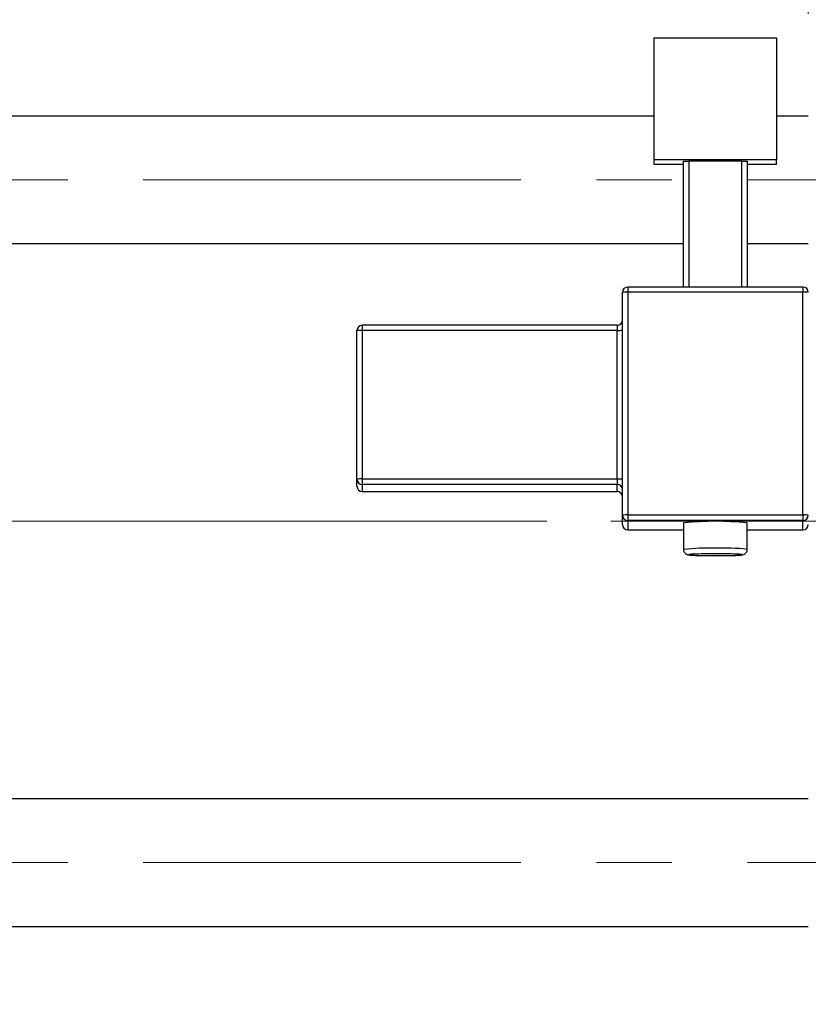
# Model space of a CAD drawing. Units: millimetres. Extents: x 15 to 424, y 5 to 292.
# Drawn here: x 162 to 188, y 219 to 252 of the extents above; entities that cross this region are included whole.
import ezdxf

# ---------------------------------------------------------------- set-up
doc = ezdxf.new("R2010")
doc.units = ezdxf.units.MM
doc.linetypes.add('CENTERX2', pattern=[20.32, 12.7, -2.54, 2.54, -2.54])
doc.styles.add('SLDTEXTSTYLE0', font='TXT', dxfattribs={"width": 0.75})
doc.dimstyles.new('SLDDIMSTYLE0', dxfattribs={"dimtxt": 3.5, "dimasz": 3.302, "dimexe": 0, "dimexo": 0.0625, "dimgap": 0.875, "dimtad": 1, "dimdec": 0, "dimlfac": 2.8, "dimrnd": 1e-09, "dimzin": 12, "dimdsep": 46, "dimtxsty": 'SLDTEXTSTYLE0', "dimsah": 1, "dimcen": 0.09, "dimadec": 0, "dimazin": 3, "dimtfac": 1, "dimtdec": 0, "dimtmove": 0, "dimatfit": 0, "dimfxl": 1, "dimfrac": 2, "dimtolj": 1, "dimtzin": 12, "dimarcsym": 0})
doc.dimstyles.new('SLDDIMSTYLE1', dxfattribs={"dimtxt": 3.5, "dimasz": 3.302, "dimexe": 0, "dimexo": 0.0625, "dimgap": 0.875, "dimtad": 1, "dimdec": 0, "dimlfac": 2.8, "dimrnd": 1e-09, "dimzin": 12, "dimdsep": 46, "dimtxsty": 'SLDTEXTSTYLE0', "dimsah": 1, "dimcen": 0.09, "dimadec": 0, "dimazin": 3, "dimtfac": 1, "dimtdec": 0, "dimtofl": 0, "dimtmove": 0, "dimatfit": 3, "dimfxl": 1, "dimfrac": 2, "dimtolj": 1, "dimtzin": 12, "dimarcsym": 0})

# ---------------------------------------------------------------- blocks, each defined once
blk = doc.blocks.new('_D_1')
at = {"color": 7, "linetype": 'Continuous', "lineweight": 0}
for p, q in [((188.083, 252.56), (188.083, 277.06)), ((203.797, 252.56), (203.797, 277.06)), ((188.083, 276.06), (181.733, 276.06)), ((188.083, 276.06), (203.797, 276.06)), ((203.797, 276.06), (210.147, 276.06))]:
    blk.add_line(p, q, dxfattribs=at)
at = {"color": 7, "linetype": 'Continuous', "lineweight": 18}
for points in [[(188.083, 276.06), (184.781, 276.568), (184.781, 275.552)], [(203.797, 276.06), (207.099, 275.552), (207.099, 276.568)]]:
    blk.add_solid(points, dxfattribs=at)
at = {"color": 7, "linetype": 'Continuous', "lineweight": 18, "insert": (193.354, 280.572), "char_height": 3.5, "attachment_point": 1, "style": 'SLDTEXTSTYLE0'}
blk.add_mtext('44', dxfattribs=at)
blk = doc.blocks.new('_D_2')
at = {"color": 7, "linetype": 'Continuous', "lineweight": 0}
for p, q in [((220.583, 230.203), (220.583, 202.417)), ((71.654, 218.417), (71.654, 202.417)), ((220.583, 203.417), (71.654, 203.417))]:
    blk.add_line(p, q, dxfattribs=at)
at = {"color": 7, "linetype": 'Continuous', "lineweight": 18}
for points in [[(71.654, 203.417), (74.956, 202.909), (74.956, 203.925)], [(220.583, 203.417), (217.281, 203.925), (217.281, 202.909)]]:
    blk.add_solid(points, dxfattribs=at)
at = {"color": 7, "linetype": 'Continuous', "lineweight": 18, "insert": (142.239, 207.929), "char_height": 3.5, "attachment_point": 1, "style": 'SLDTEXTSTYLE0'}
blk.add_mtext('417', dxfattribs=at)

msp = doc.modelspace()

# ---------------------------------------------------------------- linework, layer by layer
at = {"color": 7, "linetype": 'Continuous', "lineweight": 25}
for p, q in [((182.9043, 251.7503), (187.0114, 251.7503)), ((182.9043, 247.6458), (182.9043, 251.7503)), ((187.0114, 251.7503), (187.0114, 247.6458)), ((182.9043, 249.1136), (84.8686, 249.1136)), ((188.0829, 249.1136), (187.0114, 249.1136)), ((187.0114, 247.6458), (182.9043, 247.6458)), ((182.9043, 247.4943), (182.9043, 247.6458)), ((183.8864, 247.4943), (182.9043, 247.4943)), ((183.8864, 247.6016), (184.065, 247.6079)), ((183.8864, 243.3692), (183.8864, 247.6016)), ((185.8507, 247.6079), (184.065, 247.6079)), ((184.065, 247.6079), (184.065, 243.3692)), ((185.8507, 247.6079), (186.0293, 247.6016)), ((185.8507, 243.3692), (185.8507, 247.6079)), ((186.0293, 247.6016), (186.0293, 243.3692)), ((187.0114, 247.4943), (186.0293, 247.4943)), ((187.0114, 247.4943), (187.0114, 247.6458)), ((84.8686, 244.8279), (183.8864, 244.8279)), ((186.0293, 244.8279), (188.0829, 244.8279)), ((181.8329, 235.6953), (181.8329, 243.1906)), ((187.9043, 243.3692), (182.0114, 243.3692)), ((182.0114, 243.369), (182.0114, 243.3692)), ((182.0114, 243.1969), (182.0114, 235.7016)), ((187.9043, 243.1969), (182.0114, 243.1969)), ((187.9043, 243.369), (187.9043, 243.3692)), ((187.9043, 235.7016), (187.9043, 243.1969)), ((172.9043, 236.9066), (172.9043, 241.9035)), ((181.6543, 242.0821), (173.0829, 242.0821)), ((173.0829, 242.082), (173.0829, 242.0821)), ((173.0829, 241.9098), (173.0829, 236.9129)), ((181.6543, 241.9098), (173.0829, 241.9098)), ((181.6543, 236.9129), (181.6543, 241.9098)), ((172.9043, 236.6668), (172.9043, 236.9066)), ((173.0829, 236.9129), (181.6543, 236.9129)), ((173.0829, 236.9129), (173.0829, 236.7282)), ((181.6543, 236.9129), (181.6543, 236.7282)), ((181.6543, 236.7282), (173.0829, 236.7282)), ((173.0829, 236.7282), (173.0829, 236.4884)), ((173.0829, 236.4884), (181.6543, 236.4884)), ((173.0829, 236.4883), (181.6543, 236.4883)), ((181.6543, 236.4884), (181.6543, 236.7282)), ((181.6543, 236.4884), (181.6543, 236.4883)), ((181.8329, 235.3798), (181.8329, 235.6953)), ((182.0114, 235.7016), (182.0114, 235.5168)), ((182.0114, 235.7016), (187.9043, 235.7016)), ((187.9043, 235.5168), (182.0114, 235.5168)), ((182.0114, 235.5168), (182.0114, 235.2013)), ((187.9043, 235.7016), (187.9043, 235.5168)), ((187.9043, 235.2013), (187.9043, 235.5168)), ((182.0114, 235.2012), (183.8864, 235.2012)), ((183.8864, 235.4348), (183.8864, 234.5425)), ((186.0293, 234.5425), (186.0293, 235.4348)), ((186.0293, 235.2012), (187.9043, 235.2012)), ((188.0829, 226.1493), (84.8686, 226.1493)), ((84.8686, 221.8636), (188.0829, 221.8636))]:
    msp.add_line(p, q, dxfattribs=at)
at = {"color": 7, "linetype": 'CENTERX2', "lineweight": 18}
for p, q in [((64.1186, 246.9707), (194.5471, 246.9707)), ((80.2257, 235.4886), (190.0829, 235.4886)), ((219.5471, 235.4886), (96.7971, 235.4886)), ((64.1186, 224.0064), (194.5471, 224.0064))]:
    msp.add_line(p, q, dxfattribs=at)
at = {"color": 8, "linetype": 'Continuous', "lineweight": 25}
for p, q in [((182.0114, 243.3692), (182.0114, 243.1969)), ((187.9043, 243.3692), (187.9043, 243.1969)), ((173.0829, 242.0821), (173.0829, 241.9098)), ((181.6543, 242.0821), (181.6543, 241.9098)), ((173.0829, 236.4884), (173.0829, 236.4883)), ((182.0114, 235.2013), (183.8864, 235.2013)), ((182.0114, 235.2013), (182.0114, 235.2012)), ((186.0293, 235.2013), (187.9043, 235.2013)), ((187.9043, 235.2013), (187.9043, 235.2012))]:
    msp.add_line(p, q, dxfattribs=at)
at = {"color": 8, "linetype": 'Continuous', "lineweight": 25, "flags": 128}
msp.add_lwpolyline([(184.2114, 234.3813), (184.1586, 234.3781), (184.0688, 234.3669), (184.0991, 234.3554), (184.2453, 234.345), (184.4878, 234.3372), (184.7938, 234.333), (185.1219, 234.333), (185.4279, 234.3372), (185.6704, 234.345), (185.8166, 234.3554), (185.8469, 234.3669), (185.7571, 234.3781), (185.6609, 234.3835)], dxfattribs=at)
at = {"color": 7, "linetype": 'Continuous', "lineweight": 25}
for centre, radius, start, end in [((182.0114, 243.1905), 0.1785, 89.98211, 179.9821), ((181.9668, 241.9288), 1.2689, 87.98632, 96.06117), ((187.9043, 243.1905), 0.1785, 0.0179, 90.01789), ((187.9489, 241.9288), 1.2689, 83.93883, 92.01368), ((181.6543, 242.2606), 0.1786, 270, 0), ((173.0828, 241.9034), 0.1785, 89.98211, 179.9821), ((173.0383, 240.6417), 1.2689, 87.98632, 96.06117), ((181.6989, 243.1779), 1.2689, 267.98632, 276.06117), ((173.0383, 235.6448), 1.2689, 87.98632, 96.06117), ((173.0828, 236.9067), 0.1785, 180.0179, 270.01789), ((181.6989, 238.1811), 1.2689, 267.98632, 276.06117), ((173.0828, 236.6669), 0.1785, 180.0179, 270.01789), ((181.6543, 236.5496), 0.1785, 0.0179, 90.01789), ((181.6543, 236.3099), 0.1785, 0.0179, 90.01789), ((181.6543, 236.3097), 0.1786, 0, 90), ((181.9668, 234.4335), 1.2689, 87.98632, 96.06117), ((182.0114, 235.6953), 0.1785, 180.0179, 270.01789), ((184.9579, 225.0105), 10.4792, 84.13164, 95.86836), ((187.9489, 234.4335), 1.2689, 83.93883, 92.01368), ((187.9043, 235.6953), 0.1785, 269.98211, 359.9821), ((182.0114, 235.3798), 0.1785, 180.0179, 270.01789), ((187.9043, 235.3798), 0.1785, 269.98211, 359.9821), ((184.8752, 219.1558), 15.24, 89.6892, 92.49618), ((185.0309, 218.2129), 16.1828, 87.76912, 90.25874)]:
    msp.add_arc(centre, radius, start, end, dxfattribs=at)
at = {"color": 8, "linetype": 'Continuous', "lineweight": 25}
for centre, radius, start, end in [((184.6968, 226.7907), 7.794, 88.08019, 95.96767), ((185.2604, 227.9616), 6.6257, 83.33599, 92.61714)]:
    msp.add_arc(centre, radius, start, end, dxfattribs=at)
at = {"color": 7, "linetype": 'Continuous', "lineweight": 25}
for points, knots in [([(183.8872, 234.5401), (183.8895, 234.5184), (183.8936, 234.4785), (183.9227, 234.4308), (183.9553, 234.3989), (183.9868, 234.3799), (184.0129, 234.3695), (184.0376, 234.3627), (184.0784, 234.3556), (184.1548, 234.3487), (184.3336, 234.3406), (184.5168, 234.3356), (184.6373, 234.3346), (184.6567, 234.3345)], [0, 0, 0, 0, 0.0516289, 0.0949339, 0.1318498, 0.1642988, 0.1936805, 0.2278456, 0.2890627, 0.4779012, 0.709585, 0.9533512, 1, 1, 1, 1]), ([(184.6567, 234.3345), (184.7357, 234.3336), (184.9125, 234.3317), (185.2045, 234.3329), (185.4854, 234.3378), (185.709, 234.3446), (185.8311, 234.3571), (185.8785, 234.3587), (185.9403, 234.3852), (185.9803, 234.4149), (186.0135, 234.4624), (186.031, 234.5093), (186.0276, 234.5368), (186.0269, 234.5427)], [0, 0, 0, 0, 0.130445, 0.2918541, 0.4533569, 0.61543, 0.7800006, 0.8717788, 0.8958074, 0.9233675, 0.9554695, 0.990441, 1, 1, 1, 1])]:
    msp.add_open_spline(points, degree=3, knots=knots, dxfattribs=at)

# ---------------------------------------------------------------- dimensions: what is measured, and where the dimension line sits
at = {"color": 7, "linetype": 'Continuous', "lineweight": 18}
for base, p1, p2, dimstyle, picture, middle in [((203.7971, 276.06), (188.0829, 251.56), (203.7971, 251.56), 'SLDDIMSTYLE0', '_D_1', (195.94, 276.06)), ((71.6543, 203.4171), (220.5829, 231.2029), (71.6543, 219.4171), 'SLDDIMSTYLE1', '_D_2', (146.1186, 203.4171))]:
    dim = msp.add_linear_dim(base=base, p1=p1, p2=p2, dimstyle=dimstyle, dxfattribs=at)
    dim.commit()
    dim.dimension.update_dxf_attribs({"geometry": picture, "text_midpoint": middle, "dimtype": 160})

doc.saveas('drawing.dxf')
